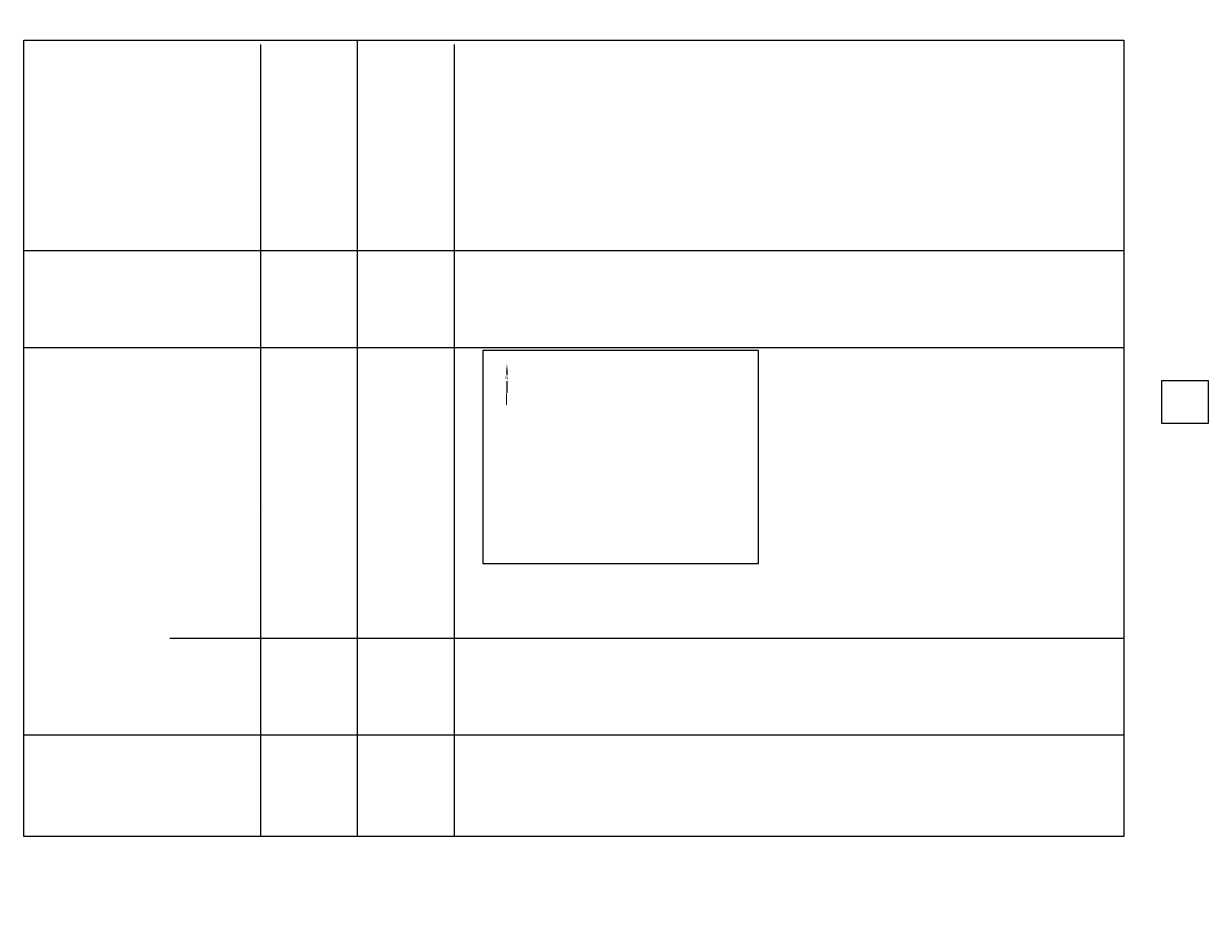
# Model space of a CAD drawing. Extents: x 638824 to 944499, y 7476244 to 7708582.
import ezdxf
from ezdxf.enums import TextEntityAlignment as Align

# ---------------------------------------------------------------- set-up
doc = ezdxf.new("R2010")
doc.units = 0
doc.header["$XCLIPFRAME"] = 0
for name, color, linetype in [('GEO-MALHA', 7, 'CONTINUOUS'), ('GER-MALHA', 7, 'CONTINUOUS'), ('GER-MARGEM', 7, 'CONTINUOUS'), ('GER-PADRAO', 7, 'CONTINUOUS')]:
    doc.layers.add(name, color=color, linetype=linetype)
doc.styles.add('10000-MET-R100', font='romans.shx', dxfattribs={"height": 25})
doc.styles.add('REG120', font='ROMANS.shx', dxfattribs={"height": 3})
doc.styles.add('txt', font='TXT', dxfattribs={"height": 0.2})
picture_1 = doc.add_image_def('image1.jpg', size_in_pixel=(6756, 4889))

# ---------------------------------------------------------------- blocks, each defined once
blk = doc.blocks.new('NORTE')
at = {"layer": 'GER-MARGEM', "linetype": 'Continuous'}
for p, q in [((0.015, 0), (0.02, 0)), ((0.03, 0), (0.05, 0))]:
    blk.add_line(p, q, dxfattribs=at)
for points in [[(0.015, -0.0015), (0.015, 0.0015), (0, 0)], [(0.0716, -0.0015), (0.07, 0), (0.0516, -0.0015), (0.05, 0)]]:
    blk.add_solid(points, dxfattribs=at)
at = {"layer": 'GER-MARGEM', "linetype": 'Continuous', "style": 'txt'}
blk.add_text('N', height=0.00529, rotation=90, dxfattribs=at).set_placement((0.025, -0.0002), align=Align.MIDDLE)

msp = doc.modelspace()

# ---------------------------------------------------------------- linework, layer by layer
at = {"layer": 'GEO-MALHA', "linetype": 'Continuous'}
for p, q in [((700000, 7498901), (700000, 7703184)), ((725000, 7498901), (725000, 7704305)), ((750000, 7498901), (750000, 7703179)), ((922644, 7650000), (638835, 7650000)), ((922642, 7625000), (638833, 7625000)), ((922635, 7550000), (676538, 7550000)), ((922633, 7525000), (638824, 7525000))]:
    msp.add_line(p, q, dxfattribs=at)
at = {"layer": 'GER-MALHA', "linetype": 'Continuous', "ltscale": 0.2, "flags": 128}
msp.add_lwpolyline([(757327, 7569334), (828420, 7569334), (828420, 7624260), (757327, 7624260)], close=True, dxfattribs=at)

# ---------------------------------------------------------------- block references
at = {"layer": 'GEO-MALHA', "linetype": 'Continuous', "xscale": 149999.9999864399, "yscale": 149999.9999864399, "zscale": 149999.999986494, "rotation": 270}
msp.add_blockref('NORTE', (763518, 7620875), dxfattribs=at)

# ---------------------------------------------------------------- texts
at = {"layer": 'GEO-MALHA', "color": 7, "style": 'REG120'}
for s, p in [('N=7.650.000', (775481, 7651316)), ('N=7.550.000', (773685, 7550808)), ('N=7.5525.000', (773685, 7525808))]:
    msp.add_text(s, height=1.5, dxfattribs=at).set_placement(p)
at = {"layer": 'GEO-MALHA', "color": 7, "style": '10000-MET-R100'}
for s, p in [('E= 750.000', (749838, 7614319)), ('E= 700.000', (699694, 7582847)), ('E= 725.000', (724694, 7582847))]:
    msp.add_text(s, height=25, rotation=89.03202, dxfattribs=at).set_placement(p)
at = {"layer": 'GER-MARGEM', "color": 2, "style": 'REG120'}
for s, p in [('43°', (695441, 7708581)), ('42°', (799610, 7706821)), ('21°', (929845, 7666165)), ('22°', (925716, 7555848)), ('ITA II', (717874, 7476468)), ('ITA I', (830855, 7476244))]:
    msp.add_text(s, height=1.5, rotation=359.03202, dxfattribs=at).set_placement(p)

# ---------------------------------------------------------------- referenced raster images: frames only (the image files are external)
at = {"layer": 'GER-PADRAO', "linetype": 'Continuous', "ltscale": 0.2}
image = msp.add_image(picture_1, insert=(638840, 7498901), size_in_units=(283844, 205404), dxfattribs=at)
image.dxf.flags = 7
image = msp.add_image(picture_1, insert=(828503, 7528283), size_in_units=(283844, 205404), rotation=0.04151, dxfattribs=at)
image.set_boundary_path([(2477.16, 2789.203), (2761.75, 3054.264)])

doc.saveas('drawing.dxf')
